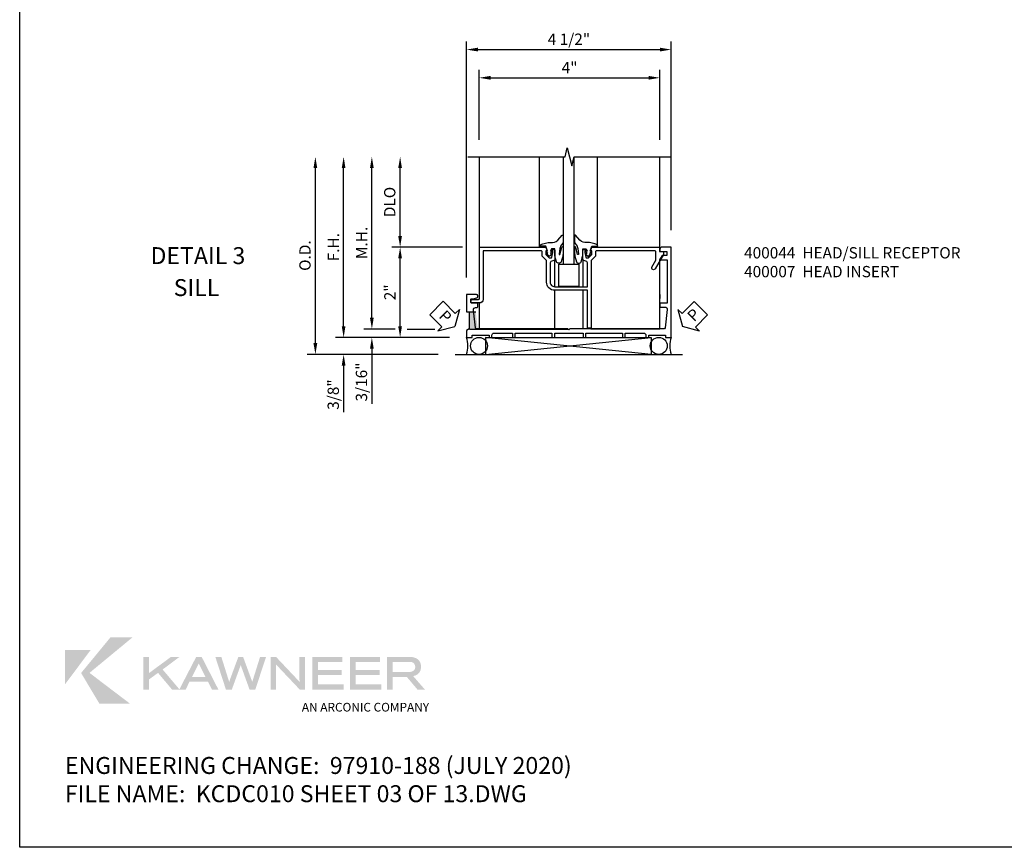
# Model space of a CAD drawing. Extents: x 0 to 82.2, y 0 to 52.4.
# Drawn here: x 0 to 21.8, y 0 to 18.3 of the extents above; entities that cross this region are included whole.
import ezdxf
from ezdxf.enums import TextEntityAlignment as Align

# ---------------------------------------------------------------- set-up
doc = ezdxf.new("R2010")
doc.units = 0
doc.header["$MEASUREMENT"] = 0
doc.layers.get('0').update_dxf_attribs({"color": 4, "linetype": 'CONTINUOUS'})
for name, color, linetype in [('DIME', 2, 'CONTINUOUS'), ('FORMAT', 7, 'CONTINUOUS'), ('Kawneer Logo-English', 7, 'CONTINUOUS'), ('PARTSLIST', 3, 'CONTINUOUS'), ('TEXT', 3, 'CONTINUOUS')]:
    doc.layers.add(name, color=color, linetype=linetype)
doc.styles.get("Standard").update_dxf_attribs({"font": 'arial.ttf'})
doc.dimstyles.new('EXT_ON-OFF', dxfattribs={"dimscale": 2, "dimtxt": 0.125, "dimasz": 0.125, "dimexe": 0.09, "dimexo": 0.1875, "dimgap": 0.05, "dimtad": 3, "dimdec": 5, "dimzin": 3, "dimdsep": 46, "dimlunit": 5, "dimtxsty": 'Standard', "dimcen": 0, "dimse2": 1, "dimazin": 0, "dimtfac": 1, "dimtdec": 5, "dimtofl": 0, "dimtmove": 0, "dimatfit": 0, "dimfxl": 1, "dimfrac": 2, "dimtolj": 1, "dimtzin": 3, "dimarcsym": 0})
doc.dimstyles.new('EXT_ON-ON', dxfattribs={"dimscale": 2, "dimtxt": 0.125, "dimasz": 0.125, "dimexe": 0.09, "dimexo": 0.1875, "dimgap": 0.05, "dimtad": 3, "dimdec": 5, "dimzin": 3, "dimdsep": 46, "dimlunit": 5, "dimtxsty": 'Standard', "dimcen": 0, "dimazin": 0, "dimtfac": 1, "dimtdec": 5, "dimtofl": 0, "dimtmove": 0, "dimatfit": 0, "dimfxl": 1, "dimfrac": 2, "dimtolj": 1, "dimtzin": 3, "dimarcsym": 0})

# ---------------------------------------------------------------- blocks, each defined once
blk = doc.blocks.new('Kawneer Logo English')
at = {"layer": 'Kawneer Logo-English'}
for points in [[(0.2706, 0.0336), (0.2688, 0.035), (0.2633, 0.0391), (0.255, 0.0454), (0.2442, 0.0536), (0.2314, 0.0633), (0.2173, 0.0741), (0.202, 0.0857), (0.1863, 0.0976), (0.1706, 0.1096), (0.1553, 0.1211), (0.1411, 0.132), (0.1285, 0.1417), (0.1176, 0.15), (0.1094, 0.1563), (0.1041, 0.1604), (0.1023, 0.1619), (0.1044, 0.1637), (0.1101, 0.1683), (0.1189, 0.1757), (0.1304, 0.1851), (0.1439, 0.1963), (0.159, 0.2087), (0.1751, 0.2221), (0.1917, 0.2359), (0.2083, 0.2496), (0.2244, 0.2628), (0.2395, 0.2753), (0.253, 0.2864), (0.2644, 0.2959), (0.2731, 0.3031), (0.2788, 0.3078), (0.2808, 0.3095), (0.2799, 0.3095), (0.277, 0.3096), (0.2725, 0.3096), (0.2666, 0.3096), (0.2597, 0.3096), (0.252, 0.3096), (0.2438, 0.3096), (0.2352, 0.3096), (0.2267, 0.3096), (0.2184, 0.3095), (0.2106, 0.3095), (0.2037, 0.3095), (0.1979, 0.3095), (0.1933, 0.3095), (0.1904, 0.3095), (0.1894, 0.3095), (0.188, 0.3078), (0.1841, 0.303), (0.1781, 0.2958), (0.1702, 0.2862), (0.161, 0.2751), (0.1507, 0.2625), (0.1396, 0.2491), (0.1283, 0.2352), (0.1169, 0.2214), (0.1059, 0.208), (0.0955, 0.1955), (0.0863, 0.1843), (0.0785, 0.1748), (0.0724, 0.1675), (0.0686, 0.1627), (0.0672, 0.1612), (0.068, 0.1597), (0.0704, 0.1556), (0.0743, 0.1493), (0.0791, 0.1412), (0.0849, 0.1315), (0.0913, 0.1208), (0.0982, 0.1092), (0.1053, 0.0973), (0.1124, 0.0855), (0.1193, 0.0739), (0.1257, 0.0632), (0.1315, 0.0535), (0.1364, 0.0454), (0.1402, 0.0391), (0.1426, 0.035), (0.1435, 0.0336)], [(0.0002, 0.2564), (0, 0.1137), (0.0012, 0.1153), (0.0046, 0.1197), (0.0099, 0.1268), (0.0167, 0.136), (0.0248, 0.1468), (0.0339, 0.1588), (0.0435, 0.1717), (0.0535, 0.185), (0.0634, 0.1984), (0.073, 0.2112), (0.0821, 0.2234), (0.0902, 0.2342), (0.097, 0.2433), (0.1022, 0.2503), (0.1057, 0.2549), (0.1069, 0.2565)], [(0.8092, 0.2278), (0.7789, 0.1309), (0.7782, 0.1288), (0.7776, 0.127), (0.7771, 0.1253), (0.7767, 0.1238), (0.7764, 0.1249), (0.7761, 0.126), (0.7759, 0.1268), (0.7758, 0.1272), (0.7756, 0.128), (0.7751, 0.1292), (0.774, 0.1323), (0.7721, 0.1373), (0.7698, 0.1436), (0.7671, 0.1512), (0.764, 0.1596), (0.7606, 0.1686), (0.7573, 0.1779), (0.7539, 0.1872), (0.7506, 0.1962), (0.7475, 0.2046), (0.7448, 0.2122), (0.7424, 0.2185), (0.7406, 0.2235), (0.7395, 0.2266), (0.7391, 0.2278), (0.7191, 0.2278), (0.6843, 0.1336), (0.6832, 0.1306), (0.6824, 0.1282), (0.6817, 0.1261), (0.6812, 0.1241), (0.6809, 0.1251), (0.6805, 0.1262), (0.6802, 0.1273), (0.6799, 0.1287), (0.6795, 0.1298), (0.6785, 0.1329), (0.677, 0.1378), (0.675, 0.1442), (0.6726, 0.1516), (0.67, 0.16), (0.6672, 0.169), (0.6643, 0.1782), (0.6614, 0.1875), (0.6586, 0.1964), (0.656, 0.2047), (0.6536, 0.2123), (0.6516, 0.2186), (0.6501, 0.2235), (0.6491, 0.2266), (0.6488, 0.2278), (0.6238, 0.2278), (0.6676, 0.0927), (0.6923, 0.0927), (0.726, 0.1855), (0.727, 0.1883), (0.7278, 0.1906), (0.7285, 0.1928), (0.729, 0.1947), (0.7299, 0.1922), (0.7307, 0.1894), (0.7318, 0.1863), (0.7331, 0.1827), (0.7655, 0.0927), (0.7896, 0.0927), (0.8341, 0.2278), (0.8306, 0.2278)], [(0.9726, 0.2278), (0.9726, 0.1355), (0.973, 0.1265), (0.973, 0.1255), (0.9731, 0.1238), (0.9717, 0.1254), (0.9711, 0.1263), (0.9642, 0.1339), (0.8756, 0.2278), (0.853, 0.2278), (0.853, 0.0927), (0.8757, 0.0927), (0.8757, 0.1928), (0.8757, 0.1931), (0.8756, 0.194), (0.8755, 0.1953), (0.8754, 0.1968), (0.8756, 0.1965), (0.8757, 0.1963), (0.8765, 0.1955), (0.8782, 0.1936), (0.8798, 0.1918), (0.8805, 0.1909), (0.8816, 0.1898), (0.8845, 0.1867), (0.8892, 0.1819), (0.8952, 0.1756), (0.9021, 0.1681), (0.91, 0.1598), (0.9184, 0.151), (0.9272, 0.1418), (0.9358, 0.1326), (0.9442, 0.1237), (0.9521, 0.1154), (0.9591, 0.108), (0.965, 0.1017), (0.9696, 0.0969), (0.9726, 0.0938), (0.9736, 0.0927), (0.9952, 0.0927), (0.9952, 0.2278), (0.9927, 0.2278)], [(1.0494, 0.1526), (1.0512, 0.1526), (1.0549, 0.1526), (1.0602, 0.1526), (1.0668, 0.1526), (1.0744, 0.1526), (1.0827, 0.1526), (1.0915, 0.1526), (1.1006, 0.1526), (1.1095, 0.1526), (1.1182, 0.1526), (1.1262, 0.1526), (1.1334, 0.1526), (1.1396, 0.1526), (1.1442, 0.1526), (1.1472, 0.1526), (1.1482, 0.1526), (1.1482, 0.173), (1.1472, 0.173), (1.1442, 0.173), (1.1396, 0.173), (1.1335, 0.173), (1.1262, 0.173), (1.1182, 0.173), (1.1095, 0.173), (1.1006, 0.173), (1.0915, 0.173), (1.0827, 0.173), (1.0744, 0.173), (1.0668, 0.173), (1.0602, 0.173), (1.0549, 0.173), (1.0512, 0.173), (1.0494, 0.173), (1.0494, 0.1754), (1.0494, 0.1794), (1.0494, 0.1844), (1.0494, 0.1899), (1.0494, 0.1953), (1.0494, 0.2003), (1.0494, 0.2043), (1.0494, 0.2067), (1.0512, 0.2067), (1.055, 0.2067), (1.0605, 0.2067), (1.0672, 0.2067), (1.075, 0.2067), (1.0835, 0.2067), (1.0925, 0.2067), (1.1019, 0.2067), (1.1111, 0.2067), (1.12, 0.2067), (1.1283, 0.2067), (1.1356, 0.2067), (1.1419, 0.2067), (1.1466, 0.2067), (1.1497, 0.2067), (1.1508, 0.2067), (1.1508, 0.2278), (1.1483, 0.2278), (1.0259, 0.2278), (1.0259, 0.0927), (1.1556, 0.0927), (1.1556, 0.1137), (1.1545, 0.1137), (1.1512, 0.1137), (1.1462, 0.1137), (1.1397, 0.1137), (1.1319, 0.1137), (1.1232, 0.1137), (1.1139, 0.1137), (1.1043, 0.1137), (1.0945, 0.1137), (1.0851, 0.1137), (1.0761, 0.1137), (1.0679, 0.1137), (1.0609, 0.1137), (1.0552, 0.1137), (1.0513, 0.1137), (1.0494, 0.1137), (1.0494, 0.1164), (1.0494, 0.1209), (1.0494, 0.1267), (1.0494, 0.1331), (1.0494, 0.1395), (1.0494, 0.1453), (1.0494, 0.1499)], [(1.2056, 0.1526), (1.2075, 0.1526), (1.2112, 0.1526), (1.2165, 0.1526), (1.223, 0.1526), (1.2306, 0.1526), (1.239, 0.1526), (1.2478, 0.1526), (1.2568, 0.1526), (1.2658, 0.1526), (1.2744, 0.1526), (1.2826, 0.1526), (1.2897, 0.1526), (1.2958, 0.1526), (1.3005, 0.1526), (1.3035, 0.1526), (1.3045, 0.1526), (1.3045, 0.173), (1.3035, 0.173), (1.3005, 0.173), (1.2958, 0.173), (1.2897, 0.173), (1.2826, 0.173), (1.2744, 0.173), (1.2658, 0.173), (1.2568, 0.173), (1.2478, 0.173), (1.239, 0.173), (1.2306, 0.173), (1.223, 0.173), (1.2165, 0.173), (1.2112, 0.173), (1.2075, 0.173), (1.2056, 0.173), (1.2056, 0.1754), (1.2056, 0.1794), (1.2056, 0.1844), (1.2056, 0.1899), (1.2056, 0.1953), (1.2056, 0.2003), (1.2056, 0.2043), (1.2056, 0.2067), (1.2075, 0.2067), (1.2113, 0.2067), (1.2167, 0.2067), (1.2234, 0.2067), (1.2313, 0.2067), (1.2397, 0.2067), (1.2489, 0.2067), (1.2581, 0.2067), (1.2674, 0.2067), (1.2762, 0.2067), (1.2845, 0.2067), (1.2919, 0.2067), (1.2981, 0.2067), (1.3029, 0.2067), (1.306, 0.2067), (1.3071, 0.2067), (1.3071, 0.2278), (1.3046, 0.2278), (1.1822, 0.2278), (1.1822, 0.0927), (1.3119, 0.0927), (1.3119, 0.1137), (1.3107, 0.1137), (1.3075, 0.1137), (1.3024, 0.1137), (1.2959, 0.1137), (1.2882, 0.1137), (1.2795, 0.1137), (1.2702, 0.1137), (1.2605, 0.1137), (1.2508, 0.1137), (1.2413, 0.1137), (1.2324, 0.1137), (1.2242, 0.1137), (1.2172, 0.1137), (1.2115, 0.1137), (1.2076, 0.1137), (1.2056, 0.1137), (1.2056, 0.1164), (1.2056, 0.1209), (1.2056, 0.1267), (1.2056, 0.1331), (1.2056, 0.1395), (1.2056, 0.1453), (1.2056, 0.1499)]]:
    blk.add_hatch(color=256, dxfattribs=at).paths.add_polyline_path(points)
h = blk.add_hatch(color=256, dxfattribs=at)
h.paths.add_polyline_path([(0.527, 0.1446), (0.529, 0.1487), (0.5323, 0.1552), (0.5365, 0.1634), (0.541, 0.1723), (0.5453, 0.1808), (0.5491, 0.1882), (0.5516, 0.1932), (0.5526, 0.1952), (0.5528, 0.1958), (0.5534, 0.1971), (0.5542, 0.199), (0.555, 0.2013), (0.5555, 0.2001), (0.5561, 0.1989), (0.5567, 0.1975), (0.5575, 0.1959), (0.5583, 0.1943), (0.5606, 0.1896), (0.564, 0.1829), (0.568, 0.1749), (0.5724, 0.1662), (0.5766, 0.1578), (0.5803, 0.1503), (0.5831, 0.1446), (0.5791, 0.1446), (0.5725, 0.1446), (0.5642, 0.1446), (0.555, 0.1446), (0.5459, 0.1446), (0.5376, 0.1446), (0.5311, 0.1446)], flags=16)
h.paths.add_polyline_path([(0.5657, 0.2278), (0.5444, 0.2278), (0.4748, 0.0934), (0.473, 0.0956), (0.47, 0.0991), (0.4661, 0.1037), (0.4616, 0.1091), (0.4563, 0.1153), (0.4507, 0.122), (0.4448, 0.1291), (0.4387, 0.1362), (0.4327, 0.1433), (0.4269, 0.1502), (0.4215, 0.1567), (0.4165, 0.1626), (0.4123, 0.1675), (0.4089, 0.1715), (0.4065, 0.1744), (0.4053, 0.1758), (0.4067, 0.1769), (0.4094, 0.1789), (0.4132, 0.1817), (0.4179, 0.1852), (0.4232, 0.1891), (0.4291, 0.1935), (0.4353, 0.1982), (0.4416, 0.2029), (0.4479, 0.2076), (0.454, 0.2121), (0.4596, 0.2163), (0.4646, 0.22), (0.4689, 0.2232), (0.4721, 0.2256), (0.4743, 0.2272), (0.475, 0.2278), (0.4674, 0.2278), (0.4396, 0.2278), (0.4386, 0.227), (0.4359, 0.2251), (0.4318, 0.2221), (0.4264, 0.2181), (0.4201, 0.2133), (0.4129, 0.208), (0.4051, 0.2023), (0.397, 0.1963), (0.3889, 0.1904), (0.3809, 0.1845), (0.3733, 0.1788), (0.3663, 0.1737), (0.3602, 0.1691), (0.355, 0.1654), (0.3513, 0.1626), (0.3491, 0.161), (0.3491, 0.1631), (0.3491, 0.1663), (0.3491, 0.1703), (0.3491, 0.175), (0.3491, 0.1802), (0.3491, 0.1858), (0.3491, 0.1917), (0.3491, 0.1975), (0.3491, 0.2033), (0.3491, 0.2088), (0.3491, 0.214), (0.3491, 0.2185), (0.3491, 0.2223), (0.3491, 0.2252), (0.3491, 0.2271), (0.3491, 0.2278), (0.3258, 0.2278), (0.3258, 0.0927), (0.3487, 0.0927), (0.3487, 0.0944), (0.3487, 0.0988), (0.3487, 0.1052), (0.3487, 0.1126), (0.3487, 0.12), (0.3487, 0.1267), (0.3487, 0.1318), (0.3487, 0.1343), (0.3507, 0.1357), (0.3549, 0.1388), (0.3605, 0.1429), (0.3669, 0.1476), (0.3733, 0.1523), (0.3792, 0.1566), (0.3837, 0.1599), (0.3862, 0.1618), (0.3873, 0.1604), (0.3895, 0.1578), (0.3925, 0.1542), (0.3965, 0.1495), (0.4009, 0.1443), (0.4058, 0.1384), (0.4109, 0.1322), (0.4162, 0.126), (0.4216, 0.1196), (0.4266, 0.1137), (0.4313, 0.108), (0.4355, 0.1029), (0.4391, 0.0987), (0.4418, 0.0955), (0.4436, 0.0934), (0.4442, 0.0927), (0.4743, 0.0927), (0.4754, 0.0927), (0.5008, 0.0927), (0.5015, 0.094), (0.5032, 0.0973), (0.5055, 0.1021), (0.5083, 0.1077), (0.5111, 0.1135), (0.5137, 0.1186), (0.5157, 0.1226), (0.5167, 0.1248), (0.518, 0.1248), (0.5207, 0.1248), (0.5246, 0.1248), (0.5296, 0.1248), (0.5353, 0.1248), (0.5415, 0.1248), (0.5482, 0.1248), (0.5551, 0.1248), (0.562, 0.1248), (0.5688, 0.1248), (0.575, 0.1248), (0.5807, 0.1248), (0.5856, 0.1248), (0.5896, 0.1248), (0.5923, 0.1248), (0.5936, 0.1248), (0.5946, 0.1226), (0.5966, 0.1186), (0.5992, 0.1135), (0.602, 0.1077), (0.6048, 0.1021), (0.6071, 0.0973), (0.6088, 0.094), (0.6094, 0.0927), (0.6364, 0.0927), (0.5672, 0.2278)])
h = blk.add_hatch(color=256, dxfattribs=at)
h.paths.add_polyline_path([(1.3584, 0.1651), (1.3584, 0.168), (1.3584, 0.1729), (1.3584, 0.1792), (1.3584, 0.1862), (1.3584, 0.1931), (1.3584, 0.1995), (1.3584, 0.2044), (1.3584, 0.2072), (1.3599, 0.2072), (1.3627, 0.2072), (1.3664, 0.2072), (1.3711, 0.2072), (1.3764, 0.2072), (1.3823, 0.2072), (1.3883, 0.2072), (1.3946, 0.2072), (1.4008, 0.2072), (1.4067, 0.2072), (1.4123, 0.2072), (1.4173, 0.2072), (1.4214, 0.2072), (1.4245, 0.2072), (1.4266, 0.2072), (1.4273, 0.2072), (1.431, 0.2071), (1.4343, 0.2069), (1.4359, 0.2067), (1.4374, 0.2064), (1.4389, 0.2061), (1.4404, 0.2056), (1.4417, 0.2051), (1.443, 0.2045), (1.4442, 0.2037), (1.4454, 0.2029), (1.4466, 0.2018), (1.4476, 0.2007), (1.4486, 0.1993), (1.4495, 0.1978), (1.4504, 0.1961), (1.4511, 0.1945), (1.4516, 0.193), (1.452, 0.1914), (1.4522, 0.19), (1.4524, 0.1887), (1.4524, 0.1875), (1.4525, 0.1863), (1.4524, 0.1845), (1.4522, 0.1828), (1.4519, 0.181), (1.4514, 0.1794), (1.4508, 0.1779), (1.4501, 0.1765), (1.4493, 0.1751), (1.4483, 0.1737), (1.447, 0.1723), (1.4457, 0.1711), (1.4443, 0.17), (1.4428, 0.169), (1.4412, 0.1682), (1.4396, 0.1675), (1.4379, 0.1669), (1.4361, 0.1665), (1.4342, 0.166), (1.4324, 0.1657), (1.4304, 0.1655), (1.4285, 0.1654), (1.4244, 0.1652), (1.4202, 0.1651), (1.4177, 0.1651), (1.4111, 0.1651), (1.4018, 0.1651), (1.391, 0.1651), (1.38, 0.1651), (1.37, 0.1651), (1.3623, 0.1651)], flags=16)
h.paths.add_polyline_path([(1.4438, 0.1486), (1.4469, 0.1492), (1.4495, 0.1499), (1.4519, 0.1506), (1.454, 0.1515), (1.4559, 0.1522), (1.4576, 0.153), (1.4591, 0.154), (1.4606, 0.1549), (1.4621, 0.1558), (1.4634, 0.1569), (1.4647, 0.158), (1.4659, 0.1591), (1.467, 0.1602), (1.468, 0.1613), (1.4689, 0.1626), (1.4699, 0.1637), (1.4706, 0.1649), (1.4715, 0.1662), (1.4721, 0.1674), (1.4728, 0.1686), (1.4733, 0.1699), (1.4738, 0.1711), (1.4743, 0.1724), (1.4747, 0.1737), (1.4754, 0.1761), (1.4758, 0.1785), (1.4762, 0.1808), (1.4765, 0.1831), (1.4766, 0.1851), (1.4767, 0.1871), (1.4766, 0.1889), (1.4765, 0.1906), (1.4764, 0.1924), (1.4761, 0.1941), (1.4758, 0.1958), (1.4756, 0.1974), (1.4751, 0.199), (1.4746, 0.2006), (1.4742, 0.2021), (1.4735, 0.2036), (1.473, 0.2051), (1.4722, 0.2065), (1.4715, 0.2079), (1.4706, 0.2092), (1.4698, 0.2105), (1.4689, 0.2118), (1.4679, 0.213), (1.4669, 0.2141), (1.4658, 0.2154), (1.4647, 0.2164), (1.4635, 0.2174), (1.4622, 0.2184), (1.461, 0.2194), (1.4596, 0.2203), (1.4583, 0.2211), (1.4568, 0.222), (1.4554, 0.2227), (1.4538, 0.2234), (1.4523, 0.224), (1.4507, 0.2246), (1.4491, 0.2251), (1.4473, 0.2256), (1.4452, 0.2262), (1.4433, 0.2265), (1.4411, 0.2269), (1.4389, 0.2272), (1.4364, 0.2274), (1.4335, 0.2276), (1.43, 0.2277), (1.4261, 0.2278), (1.426, 0.2278), (1.3349, 0.2278), (1.3349, 0.0927), (1.3586, 0.0927), (1.3586, 0.0947), (1.3586, 0.1001), (1.3586, 0.108), (1.3586, 0.117), (1.3586, 0.1263), (1.3586, 0.1348), (1.3586, 0.1413), (1.3586, 0.1448), (1.3623, 0.1448), (1.3694, 0.1448), (1.3787, 0.1448), (1.389, 0.1448), (1.3993, 0.1448), (1.4082, 0.1448), (1.4147, 0.1448), (1.4177, 0.1448), (1.4201, 0.142), (1.4252, 0.136), (1.4323, 0.1276), (1.4403, 0.1181), (1.4482, 0.1087), (1.455, 0.1006), (1.4599, 0.0948), (1.4618, 0.0927), (1.4925, 0.0927), (1.4907, 0.0948), (1.4856, 0.1005), (1.4785, 0.1088), (1.4701, 0.1183), (1.4615, 0.1282), (1.4536, 0.1373), (1.4474, 0.1445)])
at = {"layer": 'Kawneer Logo-English', "insert": (1.5101, 0.0373), "char_height": 0.036, "attachment_point": 3}
blk.add_mtext_dynamic_manual_height_columns('{\\fArial TUR|b0|i0|c0|p34;\\T1.05;AN ARCONIC COMPANY}', width=0.61259, gutter_width=1, heights=[0], dxfattribs=at)
blk = doc.blocks.new('PSEAL2')
at = {"layer": 'TEXT', "color": 7}
for p, q in [((0.196, 0.338), (0, 0)), ((0.196, 0.21), (0.196, 0.338)), ((0.196, -0.338), (0, 0)), ((0.575, 0.21), (0.196, 0.21)), ((0.575, 0.21), (0.575, -0.21)), ((0.196, -0.21), (0.196, -0.338)), ((0.575, -0.21), (0.196, -0.21))]:
    blk.add_line(p, q, dxfattribs=at)
at = {"layer": 'TEXT', "color": 3}
blk.add_text('P', height=0.25, dxfattribs=at).set_placement((0.247, -0.116))
blk = doc.blocks.new('PSEAL1')
at = {"layer": 'TEXT', "color": 7}
for p, q in [((-0.196, 0.21), (-0.196, 0.338)), ((-0.196, 0.338), (0, 0)), ((-0.575, 0.21), (-0.196, 0.21)), ((-0.575, 0.21), (-0.575, -0.21)), ((-0.196, -0.338), (0, 0)), ((-0.575, -0.21), (-0.196, -0.21)), ((-0.196, -0.21), (-0.196, -0.338))]:
    blk.add_line(p, q, dxfattribs=at)
at = {"layer": 'TEXT', "color": 3}
blk.add_text('P', height=0.25, dxfattribs=at).set_placement((-0.413, -0.116))
blk = doc.blocks.new('*D72')
at = {"layer": 'DIME', "color": 0, "lineweight": -2, "transparency": 16777216}
for p, q in [((-2.119, 3.251), (-2.119, 4.806)), ((1.881, 3.251), (1.881, 4.806)), ((-1.869, 4.626), (1.631, 4.626))]:
    blk.add_line(p, q, dxfattribs=at)
at = {"layer": 'DIME', "color": 0, "transparency": 16777216}
for points in [[(-1.869, 4.668), (-1.869, 4.585), (-2.119, 4.626)], [(1.631, 4.668), (1.631, 4.585), (1.881, 4.626)]]:
    blk.add_solid(points, dxfattribs=at)
at = {"layer": 'DIME', "color": 0, "transparency": 16777216, "insert": (-0.119, 4.851), "char_height": 0.25, "attachment_point": 5}
blk.add_mtext('\\A1;4"', dxfattribs=at)
blk = doc.blocks.new('*D73')
at = {"layer": 'DIME', "color": 0, "lineweight": -2, "transparency": 16777216}
for p, q in [((-3.869, 1.126), (-3.869, 2.626)), ((-2.492, 0.876), (-4.049, 0.876))]:
    blk.add_line(p, q, dxfattribs=at)
at = {"layer": 'DIME', "color": 0, "transparency": 16777216}
for points in [[(-3.911, 2.626), (-3.828, 2.626), (-3.869, 2.876)], [(-3.911, 1.126), (-3.828, 1.126), (-3.869, 0.876)]]:
    blk.add_solid(points, dxfattribs=at)
at = {"layer": 'DIME', "color": 0, "transparency": 16777216, "insert": (-4.099, 1.876), "char_height": 0.25, "attachment_point": 5, "rotation": 90}
blk.add_mtext('\\A1;DLO', dxfattribs=at)
blk = doc.blocks.new('*D74')
at = {"layer": 'DIME', "color": 0, "lineweight": -2, "transparency": 16777216}
for p, q in [((-2.492, 0.876), (-4.049, 0.876)), ((-3.869, -0.874), (-3.869, 0.626)), ((-2.774, -1.124), (-4.049, -1.124))]:
    blk.add_line(p, q, dxfattribs=at)
at = {"layer": 'DIME', "color": 0, "transparency": 16777216}
for points in [[(-3.911, 0.626), (-3.828, 0.626), (-3.869, 0.876)], [(-3.911, -0.874), (-3.828, -0.874), (-3.869, -1.124)]]:
    blk.add_solid(points, dxfattribs=at)
at = {"layer": 'DIME', "color": 0, "transparency": 16777216, "insert": (-4.095, -0.124), "char_height": 0.25, "attachment_point": 5, "rotation": 90}
blk.add_mtext('\\A1;2"', dxfattribs=at)
blk = doc.blocks.new('*D75')
at = {"layer": 'DIME', "color": 0, "lineweight": -2, "transparency": 16777216}
for p, q in [((-4.494, -0.687), (-4.494, -0.437)), ((-4, -0.937), (-4.674, -0.937)), ((-2.774, -1.124), (-4.674, -1.124)), ((-4.494, -1.374), (-4.494, -2.596))]:
    blk.add_line(p, q, dxfattribs=at)
at = {"layer": 'DIME', "color": 0, "transparency": 16777216}
for points in [[(-4.536, -0.687), (-4.453, -0.687), (-4.494, -0.937)], [(-4.536, -1.374), (-4.453, -1.374), (-4.494, -1.124)]]:
    blk.add_solid(points, dxfattribs=at)
at = {"layer": 'DIME', "color": 0, "transparency": 16777216, "insert": (-4.724, -2.11), "char_height": 0.25, "attachment_point": 5, "rotation": 90}
blk.add_mtext('\\A1;3/16"', dxfattribs=at)
blk = doc.blocks.new('*D76')
at = {"layer": 'DIME', "color": 0, "lineweight": -2, "transparency": 16777216}
for p, q in [((-5.119, -0.874), (-5.119, 2.626)), ((-2.774, -1.124), (-5.299, -1.124))]:
    blk.add_line(p, q, dxfattribs=at)
at = {"layer": 'DIME', "color": 0, "transparency": 16777216}
for points in [[(-5.161, 2.626), (-5.078, 2.626), (-5.119, 2.876)], [(-5.161, -0.874), (-5.078, -0.874), (-5.119, -1.124)]]:
    blk.add_solid(points, dxfattribs=at)
at = {"layer": 'DIME', "color": 0, "transparency": 16777216, "insert": (-5.344, 0.876), "char_height": 0.25, "attachment_point": 5, "rotation": 90}
blk.add_mtext('\\A1;F.H.', dxfattribs=at)
blk = doc.blocks.new('*D77')
at = {"layer": 'DIME', "color": 0, "lineweight": -2, "transparency": 16777216}
for p, q in [((-5.744, -1.249), (-5.744, 2.626)), ((-3.024, -1.499), (-5.924, -1.499))]:
    blk.add_line(p, q, dxfattribs=at)
at = {"layer": 'DIME', "color": 0, "transparency": 16777216}
for points in [[(-5.786, 2.626), (-5.703, 2.626), (-5.744, 2.876)], [(-5.786, -1.249), (-5.703, -1.249), (-5.744, -1.499)]]:
    blk.add_solid(points, dxfattribs=at)
at = {"layer": 'DIME', "color": 0, "transparency": 16777216, "insert": (-5.974, 0.689), "char_height": 0.25, "attachment_point": 5, "rotation": 90}
blk.add_mtext('\\A1;O.D.', dxfattribs=at)
blk = doc.blocks.new('*D78')
at = {"layer": 'DIME', "color": 0, "lineweight": -2, "transparency": 16777216}
for p, q in [((-5.119, -0.874), (-5.119, -0.624)), ((-2.774, -1.124), (-5.299, -1.124)), ((-3.024, -1.499), (-5.299, -1.499)), ((-5.119, -1.749), (-5.119, -2.777))]:
    blk.add_line(p, q, dxfattribs=at)
at = {"layer": 'DIME', "color": 0, "transparency": 16777216}
for points in [[(-5.161, -0.874), (-5.078, -0.874), (-5.119, -1.124)], [(-5.161, -1.749), (-5.078, -1.749), (-5.119, -1.499)]]:
    blk.add_solid(points, dxfattribs=at)
at = {"layer": 'DIME', "color": 0, "transparency": 16777216, "insert": (-5.349, -2.388), "char_height": 0.25, "attachment_point": 5, "rotation": 90}
blk.add_mtext('\\A1;3/8"', dxfattribs=at)
blk = doc.blocks.new('*D79')
at = {"layer": 'DIME', "color": 0, "lineweight": -2, "transparency": 16777216}
for p, q in [((-2.399, 0.201), (-2.399, 5.431)), ((-2.149, 5.251), (1.881, 5.251)), ((2.131, 1.251), (2.131, 5.431))]:
    blk.add_line(p, q, dxfattribs=at)
at = {"layer": 'DIME', "color": 0, "transparency": 16777216}
for points in [[(-2.149, 5.293), (-2.149, 5.21), (-2.399, 5.251)], [(1.881, 5.293), (1.881, 5.21), (2.131, 5.251)]]:
    blk.add_solid(points, dxfattribs=at)
at = {"layer": 'DIME', "color": 0, "transparency": 16777216, "insert": (-0.134, 5.48), "char_height": 0.25, "attachment_point": 5}
blk.add_mtext('\\A1;4 1/2"', dxfattribs=at)
blk = doc.blocks.new('*D80')
at = {"layer": 'DIME', "color": 0, "linetype": 'Continuous', "lineweight": -2, "transparency": 16777216}
for p, q in [((-4.494, -0.687), (-4.494, 2.626)), ((-3.977, -0.937), (-4.674, -0.937))]:
    blk.add_line(p, q, dxfattribs=at)
at = {"layer": 'DIME', "color": 0, "linetype": 'Continuous', "transparency": 16777216}
for points in [[(-4.536, 2.626), (-4.453, 2.626), (-4.494, 2.876)], [(-4.536, -0.687), (-4.453, -0.687), (-4.494, -0.937)]]:
    blk.add_solid(points, dxfattribs=at)
at = {"layer": 'DIME', "color": 0, "linetype": 'Continuous', "transparency": 16777216, "insert": (-4.719, 0.97), "char_height": 0.25, "attachment_point": 5, "rotation": 90}
blk.add_mtext('\\A1;M.H.', dxfattribs=at)
blk = doc.blocks.new('B400044')
blk.add_lwpolyline([(2.131, 1.124), (2.131, -0.876), (1.928, -0.876, -0.414214), (1.881, -0.829), (1.881, -0.792, -0.407195), (1.891, -0.782), (2.023, -0.782, 0.414192), (2.033, -0.772), (2.033, -0.688), (1.935, -0.688), (1.881, -0.594), (2.041, -0.594), (2.041, 0.361), (1.881, 0.361), (1.881, 0.451), (1.993, 0.451, 0.44948), (2.043, 0.507), (1.993, 0.914, 0.383864), (1.968, 0.936), (-0.115, 0.936), (-0.135, 0.956), (-0.155, 0.936), (-2.175, 0.936, 0.37801), (-2.2, 0.914), (-2.247, 0.517, 0.448181), (-2.198, 0.461), (-2.175, 0.461, -0.4162), (-2.15, 0.436), (-2.15, 0.371, -0.422766), (-2.16, 0.361), (-2.293, 0.361, 0.410916), (-2.303, 0.351), (-2.303, 0.278, 0.419936), (-2.293, 0.268), (-2.249, 0.268), (-2.173, 0.247, -0.339454), (-2.15, 0.217), (-2.15, 0.205, -0.414214), (-2.181, 0.174), (-2.4, 0.174), (-2.4, 0.556), (-2.338, 0.556), (-2.338, 0.936), (-2.4, 0.972), (-2.4, 1.124), (-2.275, 1.124), (-2.275, 1.076), (-1.9, 1.076), (-1.9, 1.124), (-1.838, 1.124), (-1.838, 1.076, 0.412175), (-1.788, 1.026), (-1.383, 1.026), (-1.383, 1.124), (-1.321, 1.124), (-1.321, 1.026), (-0.51, 1.026), (-0.51, 1.124), (-0.447, 1.124), (-0.447, 1.026), (0.178, 1.026), (0.178, 1.124), (0.24, 1.124), (0.24, 1.026), (1.049, 1.026), (1.049, 1.124), (1.111, 1.124), (1.111, 1.026), (1.519, 1.026, 0.412173), (1.569, 1.076), (1.569, 1.124), (1.631, 1.124), (1.631, 1.076), (2.006, 1.076), (2.006, 1.124)], format="xyb", close=True)
blk = doc.blocks.new('B400007')
blk.add_lwpolyline([(0.177, -0.806, 0.41439), (0.197, -0.826), (0.226, -0.826, 0.414567), (0.246, -0.806), (0.246, -0.794), (0.217, -0.794), (0.217, -0.756), (0.239, -0.653, -0.348736), (0.259, -0.638), (0.301, -0.638), (0.368, -0.704, -0.189596), (0.375, -0.722), (0.375, -0.794), (0.346, -0.794), (0.375, -0.876), (1.87, -0.876), (1.87, -0.782), (1.956, -0.782), (1.956, -0.714), (1.774, -0.398, 0.97381), (1.701, -0.432), (1.79, -0.586), (1.79, -0.771, -0.414214), (1.765, -0.796), (0.48, -0.796, -0.414214), (0.455, -0.771), (0.455, -0.689, 0.189596), (0.448, -0.671), (0.364, -0.588, -0.212142), (0.357, -0.57), (0.357, 0.916), (0.277, 0.916), (0.277, 0.079), (-0.448, 0.079, 0.414214), (-0.628, -0.101), (-0.628, -0.57, -0.189596), (-0.635, -0.588), (-0.719, -0.671, 0.212142), (-0.726, -0.689), (-0.726, -0.771, -0.414214), (-0.751, -0.796), (-2.031, -0.796), (-2.031, 0.282, 0.406776), (-2.111, 0.36), (-2.263, 0.36, 1), (-2.263, 0.28), (-2.136, 0.28, -0.414214), (-2.111, 0.255), (-2.111, -0.876), (-0.646, -0.876), (-0.617, -0.794), (-0.646, -0.794), (-0.646, -0.722, -0.212142), (-0.639, -0.704), (-0.572, -0.638), (-0.53, -0.638, -0.348733), (-0.511, -0.653), (-0.488, -0.756), (-0.488, -0.794), (-0.517, -0.794), (-0.517, -0.806, 0.414567), (-0.497, -0.826), (-0.468, -0.826, 0.414567), (-0.448, -0.806), (-0.448, -0.604, 0.316198), (-0.465, -0.58), (-0.532, -0.556, -0.316545), (-0.548, -0.532), (-0.548, -0.101, -0.414214), (-0.448, -0.001), (0.277, -0.001), (0.277, -0.532, -0.316546), (0.26, -0.556), (0.193, -0.58, 0.315299), (0.177, -0.604), (0.177, -0.806)], format="xyb", close=True)
blk = doc.blocks.new('B027074 Compressed')
blk.add_lwpolyline([(-0.062, 0.144), (-0.035, 0.149), (-0.069, 0.257), (-0.13, 0.261), (-0.205, 0.259), (-0.195, 0.29, -0.12571), (0.037, 0.341, 0.226084), (0.19, 0.391), (0.286, 0.502, -0.644976), (0.312, 0.49), (0.31, 0.361, -0.151869), (0.294, 0.316), (0.255, 0.257, 0.029345), (0.238, 0.205), (0.221, 0.083, 0.653812), (0.241, 0.076), (0.285, 0.241, -0.888636), (0.31, 0.239), (0.31, 0.105, -0.064205), (0.268, -0.084, -0.689636), (0.165, -0.084, -0.070356), (0.124, 0.105), (0.124, 0.201), (0.051, 0.201), (0.029, 0.147), (0.068, 0.142), (0.034, 0.106), (0.065, 0.084), (0.004, 0.03), (-0.052, 0.096), (-0.027, 0.106)], format="xyb", close=True)
blk = doc.blocks.new('B027366')
blk.add_lwpolyline([(-0.22, 0), (-0.22, 0.5), (0.218, 0.5), (0.218, 0)], close=True)
blk = doc.blocks.new('S400HS16')
for p, q in [((-2.119418, 2.876204), (-2.119418, 0.875427)), ((-0.783837, 0.875427), (-0.783837, 2.875427)), ((0.497869, 0.875427), (0.497869, 2.875427)), ((1.880582, 0.782194), (1.880582, 2.876204)), ((1.880582, 0.829194), (1.880582, 0.792194)), ((1.880582, 0.594194), (1.934853, 0.688194)), ((-0.454271, 0.584346), (-0.454271, 0.000595)), ((-0.252895, 0.501194), (-0.017984, 0.501194)), ((0.170729, 0.603699), (0.170729, 0.001194)), ((1.880582, -0.936806), (1.880582, 0.593427)), ((-0.454271, -0.079405), (-0.454271, -0.936806)), ((0.170729, -0.078806), (0.170729, -0.936806)), ((1.880582, -0.173806), (1.880582, -0.263806)), ((-2.119418, -0.359806), (-2.119418, -0.936806)), ((-2.337418, -0.555806), (-2.196199, -0.555806)), ((-2.337418, -0.93701), (-2.337418, -0.555806)), ((-2.337418, -0.93701), (-2.149418, -0.936806)), ((-2.149418, -0.936806), (-0.154418, -0.936806)), ((1.880582, -0.936806), (0.350729, -0.936806)), ((-1.979062, -1.123806), (-1.979062, -1.498806)), ((-1.979062, -1.498806), (1.685035, -1.123806)), ((1.685035, -1.498806), (-1.979062, -1.123806)), ((-1.979062, -1.123806), (1.685035, -1.123806)), ((1.048582, -1.123806), (1.110582, -1.123806)), ((1.685035, -1.123806), (1.685035, -1.498806)), ((-2.649418, -1.498806), (2.380582, -1.498806))]:
    blk.add_line(p, q)
at = {"linetype": 'Continuous'}
for p, q in [((-0.252895, 0.501194), (-0.252895, 2.876194)), ((-0.017984, 0.501194), (-0.017984, 2.876194))]:
    blk.add_line(p, q, dxfattribs=at)
blk.add_lwpolyline([(-2.369418, 2.876204), (-0.219428, 2.876204), (-0.169408, 3.076184), (-0.069428, 2.676204), (-0.019428, 2.876204), (2.130582, 2.876204)])
for centre in [(-2.123329, -1.311306), (1.853375, -1.311306)]:
    blk.add_circle(centre, 0.1875)
for centre, radius, start, end in [((1.890582, 0.792194), 0.01, 180, 270), ((-2.985285, -1.311306), 0.615139, 342.253312, 17.746688), ((2.70661, -1.314707), 0.606837, 161.6643392, 197.660401)]:
    blk.add_arc(centre, radius, start, end)
blk.add_solid([(-2.337418, -0.555806), (-2.196199, -0.555806), (-2.337418, -0.93701), (-2.149418, -0.936806)])
at = {"layer": 'DIME'}
for p, q in [((-4.114076, -0.936806), (-4.624494, -0.936806)), ((-3.715985, -0.936806), (-3.099061, -0.936806))]:
    blk.add_line(p, q, dxfattribs=at)
for name, p in [('B027074 Compressed', (-0.572368, 0.637694)), ('B027366', (-0.134213, 0.001194))]:
    blk.add_blockref(name, p)
at = {"xscale": -1}
blk.add_blockref('B027074 Compressed', (0.300632, 0.637694), dxfattribs=at)
at = {"xscale": -1, "rotation": 180}
for name in ['B400044', 'B400007']:
    blk.add_blockref(name, (0, 0), dxfattribs=at)
at = {"layer": 'TEXT'}
for name, p, rotation in [('PSEAL1', (-2.658682, -0.878587), 315), ('PSEAL2', (2.380105, -0.882568), 45)]:
    blk.add_blockref(name, p, dxfattribs=dict(at, rotation=rotation))
at = {"layer": 'DIME'}
for base, p1, p2, angle, text, dimstyle, picture, middle in [((2.130582, 5.251204), (-2.399418, -0.173806), (2.130582, 0.876194), 180, '4 1/2"', 'EXT_ON-ON', '*D79', (-0.134418, 5.480467)), ((-5.744418, 2.876204), (-2.649418, -1.498806), (-2.369418, 2.876204), 90, 'O.D.', 'EXT_ON-OFF', '*D77', (-5.973767, 0.688699)), ((-5.119418, 2.876204), (-2.399418, -1.123806), (-2.369418, 2.876204), 90, 'F.H.', 'EXT_ON-OFF', '*D76', (-5.344418, 0.876199)), ((-3.869418, 2.876204), (-2.117271, 0.876194), (-2.369418, 2.876204), 90, 'DLO', 'EXT_ON-OFF', '*D73', (-4.098767, 1.876199))]:
    dim = blk.add_linear_dim(base=base, p1=p1, p2=p2, angle=angle, text=text, dimstyle=dimstyle, override={"dimpost": '"'}, dxfattribs=at)
    dim.commit()
    dim.dimension.update_dxf_attribs({"geometry": picture, "text_midpoint": middle})
for base, p1, p2, angle, picture, middle in [((1.880582, 4.626204), (-2.119418, 2.876204), (1.880582, 2.876204), 180, '*D72', (-0.119418, 4.851204)), ((-3.869418, 0.876194), (-2.399418, -1.123806), (-2.117271, 0.876194), 90, '*D74', (-4.09493, -0.123806)), ((-5.119418, -1.498806), (-2.399418, -1.123806), (-2.649418, -1.498806), 90, '*D78', (-5.348767, -2.388029)), ((-4.494418, -1.123806), (-3.624781, -0.936806), (-2.399418, -1.123806), 90, '*D75', (-4.723767, -2.110147))]:
    dim = blk.add_linear_dim(base=base, p1=p1, p2=p2, angle=angle, dimstyle='EXT_ON-ON', override={"dimpost": '"'}, dxfattribs=at)
    dim.commit()
    dim.dimension.update_dxf_attribs({"geometry": picture, "text_midpoint": middle})
at = {"layer": 'DIME', "linetype": 'Continuous'}
dim = blk.add_linear_dim(base=(-4.494418, 2.876204), p1=(-3.601519, -0.936806), p2=(-2.356395, 2.876204), angle=90, text='M.H.', dimstyle='EXT_ON-OFF', override={"dimpost": '"'}, dxfattribs=at)
dim.commit()
dim.dimension.update_dxf_attribs({"geometry": '*D80', "text_midpoint": (-4.719418, 0.969699)})

msp = doc.modelspace()

# ---------------------------------------------------------------- linework, layer by layer
at = {"layer": 'FORMAT'}
msp.add_lwpolyline([(82.17, 0), (0, 0), (0, 52.45)], dxfattribs=at)

# ---------------------------------------------------------------- block references
msp.add_blockref('S400HS16', (12.287, 12.414))
at = {"xscale": 5.337000000000001, "yscale": 5.337000000000001, "zscale": 5.337000000000001}
msp.add_blockref('Kawneer Logo English', (1, 3), dxfattribs=at)

# ---------------------------------------------------------------- texts
at = {"color": 2, "linetype": 'Continuous'}
msp.add_text('DETAIL 3', height=0.375, dxfattribs=at).set_placement((3.943, 12.915), align=Align.CENTER)
at = {"color": 7, "linetype": 'Continuous'}
msp.add_text('SILL', height=0.375, dxfattribs=at).set_placement((3.913, 12.207), align=Align.CENTER)
at = {"layer": 'PARTSLIST', "insert": (16.029, 13.29), "char_height": 0.25, "width": 7.76195, "attachment_point": 1}
msp.add_mtext('400044  HEAD/SILL RECEPTOR\\P400007  HEAD INSERT', dxfattribs=at)
at = {"layer": 'TEXT', "insert": (1, 2), "char_height": 0.375, "attachment_point": 1}
msp.add_mtext_dynamic_manual_height_columns('ENGINEERING CHANGE:  97910-188 (JULY 2020)\\PFILE NAME:  KCDC010 SHEET 03 OF 13.DWG', width=15.45719, gutter_width=1.25, heights=[0], dxfattribs=at)

doc.saveas('drawing.dxf')
